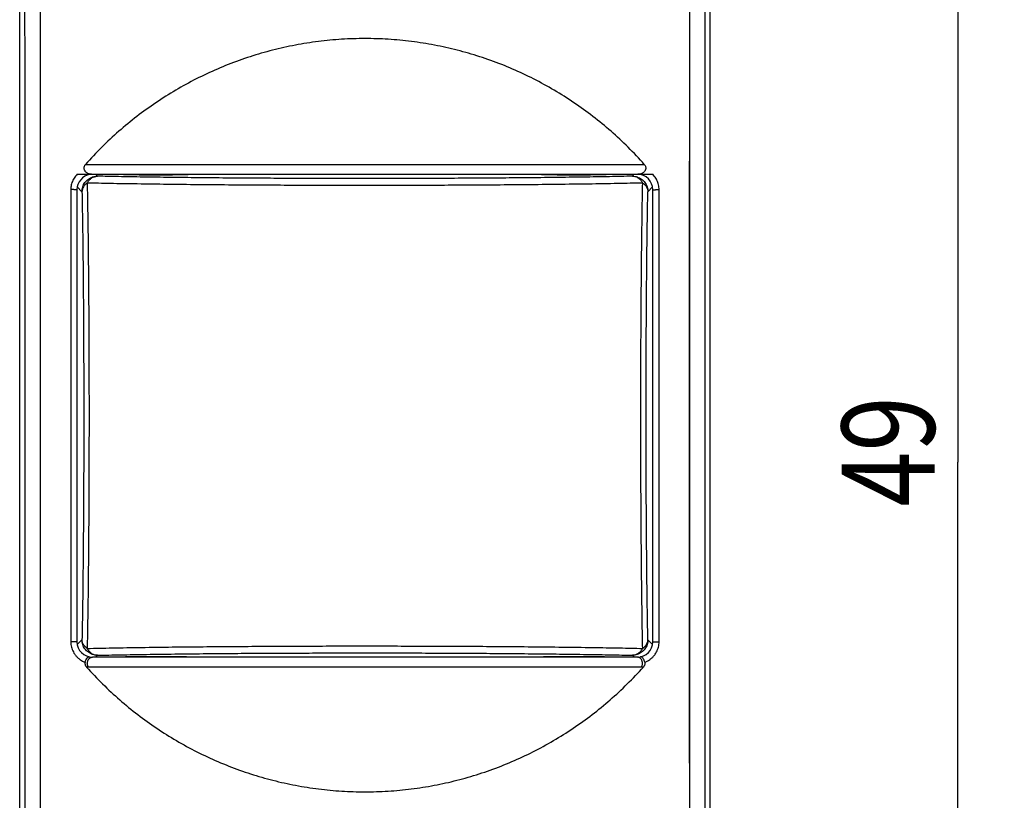
# Model space of a CAD drawing. Units: millimetres. Extents: x -96 to 98, y -24 to 46.
# Drawn here: x -11 to 21, y -11 to 14 of the extents above; entities that cross this region are included whole.
import ezdxf

# ---------------------------------------------------------------- set-up
doc = ezdxf.new("R2010")
doc.units = ezdxf.units.MM
doc.header["$LTSCALE"] = 36.425481
doc.layers.get('0').update_dxf_attribs({"linetype": 'CONTINUOUS'})
doc.styles.get("Standard").update_dxf_attribs({"font": 'txt', "width": 0.8})
doc.dimstyles.new('DIMSTYLE_1', dxfattribs={"dimtxt": 3, "dimasz": 3, "dimexe": 0.18, "dimexo": 0.0625, "dimgap": 0.09, "dimtad": 1, "dimdsep": 46, "dimtxsty": 'STANDARD', "dimblk": '_FILLED', "dimblk1": '_FILLED', "dimblk2": '_FILLED', "dimcen": 0.09, "dimadec": 0, "dimazin": 0, "dimtfac": 1, "dimtofl": 0, "dimtmove": 0, "dimatfit": 3, "dimldrblk": '_FILLED', "dimfxl": 1, "dimtolj": 1, "dimarcsym": 0})

# ---------------------------------------------------------------- blocks, each defined once
blk = doc.blocks.new('_FILLED')
at = {"color": 0, "linetype": 'BYBLOCK'}
blk.add_solid([(0, 0), (-1, 0.317), (-1, -0.317)], dxfattribs=at)
blk = doc.blocks.new('*D3')
at = {"color": 0, "linetype": 'CONTINUOUS'}
for p, q in [((10.931, 24.514), (20.681, 24.514)), ((19.181, 24.514), (19.181, 0.014)), ((19.181, -24.486), (19.181, 0.014)), ((10.931, -24.486), (20.681, -24.486))]:
    blk.add_line(p, q, dxfattribs=at)
at = {"color": 0, "linetype": 'CONTINUOUS', "xscale": 3, "yscale": 3, "zscale": 3}
for p, rotation in [((19.181, 24.514), 90), ((19.181, -24.486), 270)]:
    blk.add_blockref('_FILLED', p, dxfattribs=dict(at, rotation=rotation))
at = {"color": 0, "linetype": 'CONTINUOUS', "width": 0.785714}
blk.add_text('49', height=3, rotation=90, dxfattribs=at).set_placement((18.431, -1.427))

msp = doc.modelspace()

# ---------------------------------------------------------------- linework, layer by layer
at = {"color": 0, "linetype": 'CONTINUOUS'}
for p, q in [((-11.119, -21.877), (-11.119, 21.906)), ((11.181, -21.877), (11.181, 21.906)), ((-9.263, 9.314), (9.325, 9.314)), ((-7.769, 9.314), (-7.756, 9.301)), ((-7.256, 9.293), (-6.182, 9.293)), ((-5.669, 9.314), (-5.682, 9.301)), ((5.731, 9.314), (5.744, 9.301)), ((6.244, 9.293), (7.318, 9.293)), ((7.831, 9.314), (7.818, 9.301)), ((-9.269, 8.814), (-9.269, -5.786)), ((9.331, -5.786), (9.331, 8.814)), ((8.831, -6.286), (-8.769, -6.286)), ((-7.769, -6.286), (-7.756, -6.272)), ((-7.256, -6.264), (-6.182, -6.264)), ((-5.669, -6.286), (-5.682, -6.272)), ((5.731, -6.286), (5.744, -6.272)), ((6.244, -6.264), (7.318, -6.264)), ((7.831, -6.286), (7.818, -6.272))]:
    msp.add_line(p, q, dxfattribs=at)
at = {"color": 9, "linetype": 'CONTINUOUS'}
for p, q in [((-10.452, -20.548), (-10.452, 20.577)), ((10.514, 20.577), (10.514, -20.548)), ((-8.607, 9.253), (-8.669, 9.314)), ((-7.756, 9.314), (-7.756, 9.301)), ((-7.256, 9.314), (-7.256, 9.293)), ((-6.182, 9.293), (-6.182, 9.314)), ((-5.682, 9.301), (-5.682, 9.314)), ((5.744, 9.314), (5.744, 9.301)), ((6.244, 9.314), (6.244, 9.293)), ((7.318, 9.293), (7.318, 9.314)), ((7.818, 9.301), (7.818, 9.314)), ((8.67, 9.253), (8.731, 9.314)), ((-9.107, 8.753), (-9.26, 8.906)), ((9.169, 8.753), (9.322, 8.906)), ((-9.469, 8.818), (-9.469, -5.788)), ((9.531, -5.788), (9.531, 8.818)), ((-9.107, -5.724), (-9.26, -5.877)), ((9.169, -5.724), (9.323, -5.877)), ((-8.607, -6.224), (-8.669, -6.286)), ((-7.756, -6.272), (-7.756, -6.286)), ((-7.256, -6.264), (-7.256, -6.286)), ((-6.182, -6.286), (-6.182, -6.264)), ((-5.682, -6.286), (-5.682, -6.272)), ((5.744, -6.272), (5.744, -6.286)), ((6.244, -6.264), (6.244, -6.286)), ((7.318, -6.286), (7.318, -6.264)), ((7.818, -6.286), (7.818, -6.272)), ((8.67, -6.224), (8.731, -6.286))]:
    msp.add_line(p, q, dxfattribs=at)
at = {"color": 0, "linetype": 'CONTINUOUS'}
for centre, start, end in [((-8.769, 8.814), 99.122, 180), ((8.831, 8.814), 0, 90), ((-8.769, -5.786), 180, 270), ((8.831, -5.786), 270, 360)]:
    msp.add_arc(centre, 0.5, start, end, dxfattribs=at)
at = {"color": 9, "linetype": 'CONTINUOUS'}
for points, knots in [([(-10.952, -20.527), (-10.95, -18.572), (-10.948, -14.66), (-10.945, -8.791), (-10.944, -2.921), (-10.944, 2.95), (-10.945, 8.82), (-10.948, 14.689), (-10.95, 18.601), (-10.952, 20.556)], [0, 0, 0, 0, 0.142808, 0.285665, 0.428552, 0.571448, 0.714335, 0.857192, 1, 1, 1, 1]), ([(-10.452, -20.548), (-10.45, -18.59), (-10.448, -14.674), (-10.445, -8.8), (-10.444, -2.924), (-10.444, 2.953), (-10.445, 8.829), (-10.448, 14.703), (-10.45, 18.619), (-10.452, 20.577)], [0, 0, 0, 0, 0.142808, 0.285665, 0.428552, 0.571448, 0.714335, 0.857192, 1, 1, 1, 1]), ([(10.514, 20.577), (10.512, 18.619), (10.51, 14.703), (10.508, 8.829), (10.506, 2.953), (10.506, -2.924), (10.508, -8.8), (10.51, -14.674), (10.512, -18.59), (10.514, -20.548)], [0, 0, 0, 0, 0.142808, 0.285665, 0.428552, 0.571448, 0.714335, 0.857192, 1, 1, 1, 1]), ([(11.014, 20.556), (11.012, 18.601), (11.01, 14.689), (11.007, 8.82), (11.006, 2.95), (11.006, -2.921), (11.007, -8.791), (11.01, -14.66), (11.012, -18.572), (11.014, -20.527)], [0, 0, 0, 0, 0.142808, 0.285665, 0.428552, 0.571448, 0.714335, 0.857192, 1, 1, 1, 1]), ([(-8.992, 9.634), (-8.903, 9.634), (-8.699, 9.635), (-8.362, 9.635), (-7.967, 9.635), (-7.529, 9.635), (-7.066, 9.635), (-6.594, 9.635), (-6.121, 9.635), (-5.65, 9.635), (-5.18, 9.635), (-4.71, 9.635), (-4.241, 9.635), (-3.771, 9.635), (-3.301, 9.635), (-2.83, 9.635), (-2.357, 9.635), (-1.883, 9.635), (-1.406, 9.635), (-0.928, 9.635), (-0.448, 9.635), (0.032, 9.635), (0.513, 9.635), (0.993, 9.635), (1.471, 9.635), (1.947, 9.635), (2.422, 9.635), (2.894, 9.635), (3.366, 9.635), (3.836, 9.635), (4.305, 9.635), (4.775, 9.635), (5.245, 9.635), (5.715, 9.635), (6.186, 9.635), (6.659, 9.635), (7.131, 9.635), (7.593, 9.635), (8.031, 9.635), (8.426, 9.635), (8.762, 9.635), (8.965, 9.634), (9.055, 9.634)], [0, 0, 0, 0, 0.014937, 0.033806, 0.055996, 0.080651, 0.10664, 0.132928, 0.159136, 0.185231, 0.211257, 0.23729, 0.263307, 0.289312, 0.315352, 0.341461, 0.367647, 0.393924, 0.420317, 0.446826, 0.473425, 0.500077, 0.526729, 0.553327, 0.579836, 0.606228, 0.632505, 0.65869, 0.684799, 0.710838, 0.736844, 0.762862, 0.788895, 0.814917, 0.841006, 0.867208, 0.893495, 0.919475, 0.944101, 0.966255, 0.985088, 1, 1, 1, 1]), ([(-9.263, 9.314), (-9.281, 9.296), (-9.316, 9.257), (-9.362, 9.192), (-9.401, 9.123), (-9.431, 9.05), (-9.453, 8.973), (-9.466, 8.896), (-9.469, 8.844), (-9.469, 8.818)], [0, 0, 0, 0, 0.142856, 0.28598, 0.429528, 0.573314, 0.716767, 0.85923, 1, 1, 1, 1]), ([(-9.107, 8.753), (-9.107, 8.805), (-9.091, 8.91), (-9.019, 9.051), (-8.906, 9.164), (-8.765, 9.236), (-8.66, 9.253), (-8.607, 9.253)], [0, 0, 0, 0, 0.198998, 0.399212, 0.599516, 0.799804, 1, 1, 1, 1]), ([(-8.94, 9.031), (-8.922, 9.064), (-8.88, 9.124), (-8.799, 9.196), (-8.707, 9.241), (-8.64, 9.252), (-8.607, 9.253)], [0, 0, 0, 0, 0.268163, 0.522808, 0.765247, 1, 1, 1, 1]), ([(8.67, 9.253), (8.424, 9.247), (7.894, 9.236), (7.061, 9.222), (6.168, 9.21), (5.261, 9.2), (4.363, 9.192), (3.478, 9.186), (2.6, 9.182), (1.722, 9.179), (0.84, 9.177), (-0.045, 9.176), (-0.929, 9.177), (-1.81, 9.179), (-2.688, 9.182), (-3.568, 9.187), (-4.455, 9.193), (-5.352, 9.202), (-6.246, 9.212), (-7.107, 9.224), (-7.891, 9.237), (-8.382, 9.247), (-8.607, 9.253)], [0, 0, 0, 0, 0.042652, 0.092012, 0.144702, 0.197679, 0.249599, 0.300611, 0.351287, 0.402056, 0.45311, 0.504385, 0.555643, 0.606651, 0.657376, 0.708108, 0.759374, 0.811475, 0.863866, 0.914663, 0.96083, 1, 1, 1, 1]), ([(9.002, 9.031), (8.984, 9.064), (8.942, 9.124), (8.861, 9.196), (8.769, 9.241), (8.702, 9.252), (8.67, 9.253)], [0, 0, 0, 0, 0.268184, 0.522841, 0.765273, 1, 1, 1, 1]), ([(8.67, 9.253), (8.722, 9.253), (8.827, 9.236), (8.968, 9.164), (9.081, 9.051), (9.153, 8.91), (9.169, 8.805), (9.169, 8.753)], [0, 0, 0, 0, 0.200196, 0.400484, 0.600788, 0.801002, 1, 1, 1, 1]), ([(9.531, 8.818), (9.531, 8.844), (9.528, 8.896), (9.515, 8.974), (9.493, 9.05), (9.463, 9.123), (9.424, 9.192), (9.379, 9.257), (9.343, 9.296), (9.325, 9.314)], [0, 0, 0, 0, 0.140796, 0.283281, 0.426741, 0.570519, 0.714049, 0.857155, 1, 1, 1, 1]), ([(-8.94, 9.031), (-8.973, 9.008), (-9.033, 8.957), (-9.092, 8.859), (-9.107, 8.787), (-9.107, 8.753)], [0, 0, 0, 0, 0.36058, 0.693694, 1, 1, 1, 1]), ([(-8.94, 9.031), (-8.934, 8.738), (-8.923, 8.14), (-8.911, 7.234), (-8.901, 6.309), (-8.893, 5.373), (-8.887, 4.425), (-8.883, 3.464), (-8.881, 2.493), (-8.88, 1.841), (-8.88, 1.514)], [0, 0, 0, 0, 0.11703, 0.2386, 0.361894, 0.486193, 0.612151, 0.740102, 0.869572, 1, 1, 1, 1]), ([(9.002, 9.031), (8.733, 9.025), (8.15, 9.013), (7.234, 8.998), (6.254, 8.985), (5.262, 8.975), (4.284, 8.967), (3.321, 8.961), (2.362, 8.956), (1.4, 8.953), (0.435, 8.952), (-0.533, 8.952), (-1.497, 8.954), (-2.458, 8.957), (-3.417, 8.961), (-4.384, 8.968), (-5.364, 8.976), (-6.344, 8.987), (-7.291, 9), (-8.153, 9.014), (-8.693, 9.025), (-8.94, 9.031)], [0, 0, 0, 0, 0.045004, 0.097393, 0.153243, 0.208937, 0.263208, 0.316706, 0.370028, 0.423575, 0.477468, 0.531485, 0.585307, 0.638776, 0.692035, 0.745779, 0.800421, 0.855811, 0.909748, 0.958732, 1, 1, 1, 1]), ([(8.942, 1.514), (8.942, 1.841), (8.943, 2.493), (8.945, 3.464), (8.949, 4.425), (8.955, 5.373), (8.963, 6.309), (8.973, 7.234), (8.986, 8.14), (8.996, 8.738), (9.002, 9.031)], [0, 0, 0, 0, 0.130437, 0.259909, 0.387869, 0.513853, 0.63812, 0.761398, 0.88294, 1, 1, 1, 1]), ([(9.002, 9.031), (9.035, 9.008), (9.095, 8.957), (9.154, 8.859), (9.169, 8.787), (9.169, 8.753)], [0, 0, 0, 0, 0.360527, 0.693619, 1, 1, 1, 1]), ([(-9.269, 8.814), (-9.269, 8.819), (-9.284, 8.814), (-9.297, 8.817), (-9.318, 8.817), (-9.342, 8.817), (-9.37, 8.818), (-9.401, 8.818), (-9.435, 8.818), (-9.457, 8.818), (-9.469, 8.818)], [0, 0, 0, 0, 0.060582, 0.13427, 0.234241, 0.357465, 0.500203, 0.658122, 0.826425, 1, 1, 1, 1]), ([(-9.269, 8.814), (-9.269, 8.816), (-9.275, 8.814), (-9.282, 8.816), (-9.298, 8.816), (-9.317, 8.817), (-9.342, 8.817), (-9.37, 8.818), (-9.401, 8.818), (-9.435, 8.818), (-9.457, 8.818), (-9.469, 8.818)], [0, 0, 0, 0, 0.015489, 0.060678, 0.134359, 0.234319, 0.35753, 0.500254, 0.658157, 0.826442, 1, 1, 1, 1]), ([(-9.107, 8.753), (-9.102, 8.471), (-9.092, 7.896), (-9.08, 7.022), (-9.07, 6.131), (-9.063, 5.23), (-9.057, 4.317), (-9.053, 3.392), (-9.051, 2.456), (-9.05, 1.829), (-9.05, 1.514)], [0, 0, 0, 0, 0.116872, 0.238531, 0.361839, 0.486201, 0.6121, 0.740059, 0.869549, 1, 1, 1, 1]), ([(9.112, 1.514), (9.112, 1.794), (9.112, 2.352), (9.114, 3.186), (9.118, 4.011), (9.122, 4.827), (9.128, 5.632), (9.135, 6.43), (9.144, 7.219), (9.155, 7.993), (9.164, 8.503), (9.169, 8.753)], [0, 0, 0, 0, 0.115981, 0.231243, 0.345418, 0.458114, 0.569174, 0.679279, 0.788573, 0.896291, 1, 1, 1, 1]), ([(9.331, 8.814), (9.331, 8.819), (9.346, 8.814), (9.359, 8.817), (9.38, 8.817), (9.404, 8.817), (9.432, 8.818), (9.463, 8.818), (9.497, 8.818), (9.519, 8.818), (9.531, 8.818)], [0, 0, 0, 0, 0.060582, 0.13427, 0.23424, 0.357464, 0.500203, 0.658121, 0.826424, 1, 1, 1, 1]), ([(9.331, 8.814), (9.331, 8.816), (9.337, 8.814), (9.344, 8.816), (9.36, 8.816), (9.379, 8.817), (9.404, 8.817), (9.432, 8.818), (9.463, 8.818), (9.497, 8.818), (9.519, 8.818), (9.531, 8.818)], [0, 0, 0, 0, 0.015489, 0.060677, 0.134358, 0.234318, 0.35753, 0.500254, 0.658156, 0.826442, 1, 1, 1, 1]), ([(-9.05, 1.514), (-9.05, 1.235), (-9.05, 0.677), (-9.052, -0.157), (-9.056, -0.982), (-9.06, -1.798), (-9.066, -2.603), (-9.073, -3.401), (-9.082, -4.19), (-9.093, -4.964), (-9.102, -5.474), (-9.107, -5.724)], [0, 0, 0, 0, 0.115981, 0.231243, 0.345418, 0.458114, 0.569174, 0.679279, 0.788573, 0.896291, 1, 1, 1, 1]), ([(-8.88, 1.514), (-8.88, 1.188), (-8.881, 0.536), (-8.883, -0.436), (-8.887, -1.396), (-8.893, -2.344), (-8.901, -3.28), (-8.911, -4.205), (-8.923, -5.111), (-8.934, -5.709), (-8.94, -6.002)], [0, 0, 0, 0, 0.130437, 0.259909, 0.387869, 0.513853, 0.63812, 0.761398, 0.88294, 1, 1, 1, 1]), ([(9.002, -6.002), (8.996, -5.709), (8.986, -5.111), (8.973, -4.205), (8.963, -3.28), (8.955, -2.344), (8.949, -1.396), (8.945, -0.435), (8.943, 0.536), (8.942, 1.188), (8.942, 1.514)], [0, 0, 0, 0, 0.11703, 0.2386, 0.361894, 0.486193, 0.612151, 0.740102, 0.869572, 1, 1, 1, 1]), ([(9.169, -5.724), (9.164, -5.442), (9.154, -4.867), (9.142, -3.994), (9.132, -3.102), (9.125, -2.201), (9.119, -1.288), (9.115, -0.363), (9.113, 0.572), (9.112, 1.2), (9.112, 1.514)], [0, 0, 0, 0, 0.116872, 0.238531, 0.361839, 0.486201, 0.6121, 0.740059, 0.869549, 1, 1, 1, 1]), ([(-8.607, -6.224), (-8.66, -6.224), (-8.765, -6.207), (-8.906, -6.135), (-9.019, -6.022), (-9.091, -5.881), (-9.107, -5.776), (-9.107, -5.724)], [0, 0, 0, 0, 0.200196, 0.400484, 0.600788, 0.801002, 1, 1, 1, 1]), ([(-8.94, -6.002), (-8.973, -5.979), (-9.033, -5.928), (-9.092, -5.83), (-9.107, -5.758), (-9.107, -5.724)], [0, 0, 0, 0, 0.360527, 0.693619, 1, 1, 1, 1]), ([(9.169, -5.724), (9.169, -5.776), (9.153, -5.881), (9.08, -6.023), (8.968, -6.135), (8.826, -6.207), (8.721, -6.224), (8.67, -6.224)], [0, 0, 0, 0, 0.200135, 0.400296, 0.600449, 0.800597, 1, 1, 1, 1]), ([(9.002, -6.002), (9.035, -5.98), (9.094, -5.928), (9.154, -5.831), (9.169, -5.759), (9.169, -5.724)], [0, 0, 0, 0, 0.357233, 0.687598, 1, 1, 1, 1]), ([(-9.269, -5.786), (-9.269, -5.787), (-9.275, -5.785), (-9.282, -5.787), (-9.298, -5.786), (-9.317, -5.787), (-9.342, -5.787), (-9.37, -5.788), (-9.401, -5.788), (-9.435, -5.788), (-9.457, -5.788), (-9.469, -5.788)], [0, 0, 0, 0, 0.015322, 0.060469, 0.134142, 0.234114, 0.35735, 0.50011, 0.658056, 0.826391, 1, 1, 1, 1]), ([(-9.269, -5.786), (-9.269, -5.79), (-9.284, -5.784), (-9.297, -5.788), (-9.318, -5.787), (-9.342, -5.787), (-9.37, -5.788), (-9.401, -5.788), (-9.435, -5.788), (-9.457, -5.788), (-9.469, -5.788)], [0, 0, 0, 0, 0.060427, 0.134103, 0.234079, 0.357322, 0.500088, 0.658041, 0.826383, 1, 1, 1, 1]), ([(-9.469, -5.788), (-9.469, -5.816), (-9.465, -5.873), (-9.45, -5.958), (-9.424, -6.04), (-9.388, -6.118), (-9.343, -6.191), (-9.29, -6.258), (-9.228, -6.318), (-9.16, -6.371), (-9.086, -6.414), (-9.034, -6.437), (-9.007, -6.446)], [0, 0, 0, 0, 0.099785, 0.199864, 0.299905, 0.39996, 0.499999, 0.60003, 0.700041, 0.800044, 0.900104, 1, 1, 1, 1]), ([(-8.94, -6.002), (-8.671, -5.996), (-8.088, -5.984), (-7.172, -5.969), (-6.191, -5.956), (-5.2, -5.946), (-4.222, -5.938), (-3.259, -5.932), (-2.3, -5.927), (-1.338, -5.924), (-0.372, -5.923), (0.595, -5.923), (1.56, -5.925), (2.52, -5.928), (3.48, -5.932), (4.446, -5.939), (5.426, -5.947), (6.406, -5.958), (7.353, -5.971), (8.215, -5.985), (8.755, -5.997), (9.002, -6.002)], [0, 0, 0, 0, 0.045004, 0.097393, 0.153243, 0.208937, 0.263208, 0.316706, 0.370028, 0.423575, 0.477468, 0.531485, 0.585307, 0.638776, 0.692035, 0.745779, 0.800421, 0.855811, 0.909748, 0.958732, 1, 1, 1, 1]), ([(-8.94, -6.002), (-8.922, -6.035), (-8.88, -6.095), (-8.799, -6.167), (-8.707, -6.212), (-8.64, -6.223), (-8.607, -6.224)], [0, 0, 0, 0, 0.268184, 0.522841, 0.765273, 1, 1, 1, 1]), ([(9.002, -6.002), (8.983, -6.035), (8.942, -6.096), (8.861, -6.167), (8.768, -6.213), (8.702, -6.224), (8.67, -6.224)], [0, 0, 0, 0, 0.268787, 0.525498, 0.76743, 1, 1, 1, 1]), ([(9.069, -6.446), (9.096, -6.437), (9.148, -6.414), (9.222, -6.371), (9.291, -6.318), (9.352, -6.258), (9.405, -6.191), (9.45, -6.118), (9.486, -6.04), (9.512, -5.958), (9.528, -5.873), (9.531, -5.816), (9.531, -5.788)], [0, 0, 0, 0, 0.099889, 0.199937, 0.299947, 0.399965, 0.499998, 0.600039, 0.700096, 0.80014, 0.900216, 1, 1, 1, 1]), ([(9.331, -5.786), (9.331, -5.787), (9.337, -5.785), (9.344, -5.787), (9.36, -5.786), (9.379, -5.787), (9.404, -5.787), (9.432, -5.788), (9.463, -5.788), (9.497, -5.788), (9.519, -5.788), (9.531, -5.788)], [0, 0, 0, 0, 0.015322, 0.060469, 0.134142, 0.234114, 0.357351, 0.500111, 0.658057, 0.826391, 1, 1, 1, 1]), ([(9.331, -5.786), (9.331, -5.79), (9.346, -5.784), (9.359, -5.788), (9.38, -5.787), (9.404, -5.787), (9.432, -5.788), (9.463, -5.788), (9.497, -5.788), (9.519, -5.788), (9.531, -5.788)], [0, 0, 0, 0, 0.060427, 0.134103, 0.23408, 0.357322, 0.500088, 0.658042, 0.826384, 1, 1, 1, 1]), ([(-8.901, -6.606), (-8.908, -6.596), (-8.918, -6.575), (-8.929, -6.54), (-8.935, -6.504), (-8.935, -6.467), (-8.929, -6.431), (-8.918, -6.396), (-8.902, -6.365), (-8.882, -6.337), (-8.857, -6.315), (-8.829, -6.298), (-8.8, -6.288), (-8.779, -6.286), (-8.769, -6.286)], [0, 0, 0, 0, 0.085204, 0.172524, 0.26121, 0.350363, 0.439039, 0.526339, 0.611517, 0.694065, 0.773801, 0.850922, 0.926016, 1, 1, 1, 1]), ([(-8.901, -6.606), (-8.908, -6.596), (-8.918, -6.575), (-8.929, -6.54), (-8.935, -6.504), (-8.935, -6.467), (-8.929, -6.431), (-8.918, -6.396), (-8.902, -6.365), (-8.882, -6.337), (-8.857, -6.315), (-8.829, -6.298), (-8.81, -6.291), (-8.799, -6.289)], [0, 0, 0, 0, 0.092011, 0.186308, 0.282079, 0.378356, 0.474116, 0.568391, 0.660374, 0.749517, 0.835624, 0.918907, 1, 1, 1, 1]), ([(-8.607, -6.224), (-8.362, -6.218), (-7.832, -6.207), (-6.999, -6.193), (-6.106, -6.181), (-5.198, -6.171), (-4.301, -6.163), (-3.416, -6.157), (-2.538, -6.153), (-1.66, -6.15), (-0.778, -6.148), (0.107, -6.147), (0.991, -6.148), (1.872, -6.15), (2.75, -6.154), (3.63, -6.158), (4.517, -6.165), (5.414, -6.173), (6.309, -6.183), (7.169, -6.195), (7.953, -6.208), (8.444, -6.219), (8.67, -6.224)], [0, 0, 0, 0, 0.042652, 0.092012, 0.144702, 0.197679, 0.249599, 0.300611, 0.351287, 0.402056, 0.45311, 0.504385, 0.555643, 0.606651, 0.657376, 0.708108, 0.759374, 0.811475, 0.863866, 0.914663, 0.96083, 1, 1, 1, 1]), ([(8.963, -6.606), (8.97, -6.596), (8.98, -6.575), (8.991, -6.54), (8.997, -6.504), (8.997, -6.467), (8.991, -6.431), (8.98, -6.396), (8.964, -6.365), (8.944, -6.337), (8.919, -6.315), (8.892, -6.298), (8.862, -6.288), (8.841, -6.286), (8.831, -6.286)], [0, 0, 0, 0, 0.085204, 0.172524, 0.261209, 0.350363, 0.439038, 0.526338, 0.611516, 0.694064, 0.773801, 0.850922, 0.926016, 1, 1, 1, 1]), ([(8.963, -6.606), (8.97, -6.596), (8.98, -6.575), (8.991, -6.54), (8.997, -6.504), (8.997, -6.467), (8.991, -6.431), (8.98, -6.396), (8.964, -6.365), (8.944, -6.337), (8.919, -6.315), (8.892, -6.298), (8.872, -6.291), (8.861, -6.289)], [0, 0, 0, 0, 0.092011, 0.186307, 0.282078, 0.378355, 0.474115, 0.56839, 0.660373, 0.749517, 0.835623, 0.918906, 1, 1, 1, 1]), ([(-8.901, -6.606), (-8.912, -6.606), (-8.932, -6.605), (-8.952, -6.604), (-8.962, -6.603)], [0, 0, 0, 0, 0.506702, 1, 1, 1, 1]), ([(8.963, -6.606), (8.865, -6.606), (8.646, -6.606), (8.286, -6.606), (7.874, -6.606), (7.43, -6.606), (6.971, -6.606), (6.509, -6.606), (6.047, -6.606), (5.586, -6.606), (5.127, -6.606), (4.668, -6.606), (4.209, -6.606), (3.75, -6.606), (3.29, -6.606), (2.83, -6.606), (2.368, -6.606), (1.904, -6.606), (1.438, -6.606), (0.971, -6.606), (0.502, -6.606), (0.032, -6.606), (-0.438, -6.606), (-0.907, -6.606), (-1.374, -6.606), (-1.84, -6.606), (-2.303, -6.606), (-2.765, -6.606), (-3.226, -6.606), (-3.686, -6.606), (-4.145, -6.606), (-4.603, -6.606), (-5.062, -6.606), (-5.522, -6.606), (-5.983, -6.606), (-6.444, -6.606), (-6.907, -6.606), (-7.366, -6.606), (-7.81, -6.606), (-8.223, -6.606), (-8.583, -6.606), (-8.803, -6.606), (-8.901, -6.606)], [0, 0, 0, 0, 0.016468, 0.036902, 0.060363, 0.085632, 0.111494, 0.137414, 0.163297, 0.189071, 0.21477, 0.240465, 0.266141, 0.291817, 0.317532, 0.343316, 0.369176, 0.395127, 0.42119, 0.447365, 0.473625, 0.499937, 0.52625, 0.55251, 0.578686, 0.604749, 0.6307, 0.656561, 0.682345, 0.708061, 0.733737, 0.759413, 0.785108, 0.810807, 0.836582, 0.862464, 0.888383, 0.914247, 0.939535, 0.963031, 0.983502, 1, 1, 1, 1]), ([(9.024, -6.603), (9.014, -6.604), (8.994, -6.605), (8.974, -6.606), (8.963, -6.606)], [0, 0, 0, 0, 0.493324, 1, 1, 1, 1])]:
    msp.add_open_spline(points, degree=3, knots=knots, dxfattribs=at)
at = {"color": 0, "linetype": 'CONTINUOUS'}
for points, knots in [([(9.054, 9.635), (8.886, 9.824), (8.539, 10.191), (7.985, 10.709), (7.4, 11.191), (6.786, 11.634), (6.147, 12.038), (5.484, 12.401), (4.8, 12.722), (4.097, 12.999), (3.379, 13.232), (2.649, 13.419), (1.908, 13.56), (1.16, 13.654), (0.408, 13.701), (-0.346, 13.701), (-1.098, 13.654), (-1.846, 13.56), (-2.587, 13.419), (-3.317, 13.232), (-4.035, 12.999), (-4.738, 12.722), (-5.422, 12.401), (-6.085, 12.038), (-6.724, 11.634), (-7.338, 11.191), (-7.923, 10.709), (-8.477, 10.191), (-8.824, 9.824), (-8.992, 9.635)], [0, 0, 0, 0, 0.037185, 0.074352, 0.111487, 0.148593, 0.185669, 0.22272, 0.259744, 0.296747, 0.33373, 0.370696, 0.40765, 0.444594, 0.481532, 0.518468, 0.555406, 0.59235, 0.629304, 0.66627, 0.703253, 0.740256, 0.77728, 0.814331, 0.851407, 0.888513, 0.925648, 0.962815, 1, 1, 1, 1]), ([(-8.796, 9.314), (-8.81, 9.314), (-8.838, 9.317), (-8.879, 9.326), (-8.916, 9.34), (-8.949, 9.359), (-8.978, 9.381), (-9.001, 9.407), (-9.018, 9.434), (-9.031, 9.463), (-9.038, 9.493), (-9.039, 9.523), (-9.035, 9.553), (-9.026, 9.582), (-9.012, 9.61), (-8.999, 9.627), (-8.992, 9.635)], [0, 0, 0, 0, 0.088575, 0.1755, 0.258915, 0.338325, 0.413827, 0.484408, 0.551114, 0.616415, 0.680499, 0.74308, 0.804629, 0.867419, 0.932514, 1, 1, 1, 1]), ([(-8.796, 9.314), (-8.81, 9.314), (-8.838, 9.317), (-8.879, 9.326), (-8.916, 9.34), (-8.949, 9.359), (-8.978, 9.381), (-9.001, 9.407), (-9.018, 9.434), (-9.031, 9.463), (-9.038, 9.493), (-9.039, 9.523), (-9.035, 9.553), (-9.026, 9.582), (-9.012, 9.61), (-8.999, 9.627), (-8.992, 9.635)], [0, 0, 0, 0, 0.088575, 0.1755, 0.258915, 0.338325, 0.413827, 0.484408, 0.551114, 0.616415, 0.680499, 0.74308, 0.804629, 0.867419, 0.932514, 1, 1, 1, 1]), ([(9.054, 9.635), (9.061, 9.627), (9.074, 9.61), (9.088, 9.582), (9.097, 9.553), (9.101, 9.523), (9.1, 9.493), (9.093, 9.463), (9.08, 9.434), (9.063, 9.407), (9.04, 9.381), (9.011, 9.359), (8.978, 9.34), (8.941, 9.326), (8.901, 9.317), (8.872, 9.314), (8.858, 9.314)], [0, 0, 0, 0, 0.06743, 0.132476, 0.195173, 0.256551, 0.31891, 0.382853, 0.448223, 0.51539, 0.586775, 0.662392, 0.741383, 0.82451, 0.911421, 1, 1, 1, 1]), ([(9.054, 9.635), (9.061, 9.627), (9.074, 9.61), (9.088, 9.582), (9.097, 9.553), (9.101, 9.523), (9.1, 9.493), (9.093, 9.463), (9.08, 9.434), (9.063, 9.407), (9.04, 9.381), (9.011, 9.359), (8.978, 9.34), (8.941, 9.326), (8.901, 9.317), (8.872, 9.314), (8.858, 9.314)], [0, 0, 0, 0, 0.06743, 0.132476, 0.195173, 0.256551, 0.31891, 0.382853, 0.448223, 0.51539, 0.586775, 0.662392, 0.741383, 0.82451, 0.911421, 1, 1, 1, 1]), ([(-7.256, 9.293), (-7.288, 9.293), (-7.351, 9.293), (-7.443, 9.293), (-7.528, 9.294), (-7.602, 9.295), (-7.663, 9.297), (-7.71, 9.297), (-7.737, 9.301), (-7.753, 9.299), (-7.756, 9.301)], [0, 0, 0, 0, 0.192909, 0.378568, 0.549999, 0.700761, 0.825195, 0.918636, 0.9776, 1, 1, 1, 1]), ([(-5.682, 9.301), (-5.685, 9.299), (-5.7, 9.301), (-5.728, 9.297), (-5.775, 9.297), (-5.836, 9.295), (-5.91, 9.294), (-5.995, 9.293), (-6.087, 9.293), (-6.15, 9.293), (-6.182, 9.293)], [0, 0, 0, 0, 0.0224, 0.081364, 0.174806, 0.29924, 0.450002, 0.621432, 0.807091, 1, 1, 1, 1]), ([(6.244, 9.293), (6.212, 9.293), (6.149, 9.293), (6.057, 9.293), (5.972, 9.294), (5.898, 9.295), (5.837, 9.297), (5.79, 9.297), (5.763, 9.301), (5.747, 9.299), (5.744, 9.301)], [0, 0, 0, 0, 0.192909, 0.378568, 0.549999, 0.700761, 0.825195, 0.918636, 0.9776, 1, 1, 1, 1]), ([(7.818, 9.301), (7.815, 9.299), (7.8, 9.301), (7.772, 9.297), (7.725, 9.297), (7.664, 9.295), (7.59, 9.294), (7.505, 9.293), (7.413, 9.293), (7.35, 9.293), (7.318, 9.293)], [0, 0, 0, 0, 0.0224, 0.081364, 0.174806, 0.29924, 0.450002, 0.621432, 0.807091, 1, 1, 1, 1]), ([(-9.007, -6.446), (-9.004, -6.436), (-8.998, -6.414), (-8.987, -6.384), (-8.974, -6.357), (-8.96, -6.333), (-8.945, -6.313), (-8.93, -6.297), (-8.914, -6.285), (-8.899, -6.277), (-8.885, -6.274), (-8.875, -6.274), (-8.871, -6.275)], [0, 0, 0, 0, 0.143469, 0.2808, 0.409811, 0.528467, 0.635221, 0.729334, 0.811042, 0.881626, 0.94346, 1, 1, 1, 1]), ([(-9.007, -6.446), (-9.004, -6.436), (-8.998, -6.414), (-8.987, -6.384), (-8.974, -6.357), (-8.96, -6.333), (-8.945, -6.313), (-8.93, -6.297), (-8.914, -6.285), (-8.899, -6.277), (-8.885, -6.274), (-8.875, -6.274), (-8.871, -6.275)], [0, 0, 0, 0, 0.143469, 0.2808, 0.409811, 0.528467, 0.635221, 0.729334, 0.811042, 0.881626, 0.94346, 1, 1, 1, 1]), ([(-7.756, -6.272), (-7.753, -6.27), (-7.737, -6.272), (-7.71, -6.268), (-7.663, -6.268), (-7.602, -6.266), (-7.528, -6.265), (-7.443, -6.264), (-7.351, -6.264), (-7.288, -6.264), (-7.256, -6.264)], [0, 0, 0, 0, 0.0224, 0.081364, 0.174806, 0.29924, 0.450002, 0.621432, 0.807091, 1, 1, 1, 1]), ([(-6.182, -6.264), (-6.15, -6.264), (-6.087, -6.264), (-5.995, -6.264), (-5.91, -6.265), (-5.836, -6.266), (-5.775, -6.268), (-5.728, -6.268), (-5.7, -6.272), (-5.685, -6.27), (-5.682, -6.272)], [0, 0, 0, 0, 0.192909, 0.378568, 0.549999, 0.700761, 0.825195, 0.918636, 0.9776, 1, 1, 1, 1]), ([(5.744, -6.272), (5.747, -6.27), (5.763, -6.272), (5.79, -6.268), (5.837, -6.268), (5.898, -6.266), (5.972, -6.265), (6.057, -6.264), (6.149, -6.264), (6.212, -6.264), (6.244, -6.264)], [0, 0, 0, 0, 0.0224, 0.081364, 0.174806, 0.29924, 0.450002, 0.621432, 0.807091, 1, 1, 1, 1]), ([(7.318, -6.264), (7.35, -6.264), (7.413, -6.264), (7.505, -6.264), (7.59, -6.265), (7.664, -6.266), (7.725, -6.268), (7.772, -6.268), (7.8, -6.272), (7.815, -6.27), (7.818, -6.272)], [0, 0, 0, 0, 0.192909, 0.378568, 0.549999, 0.700761, 0.825195, 0.918636, 0.9776, 1, 1, 1, 1]), ([(9.069, -6.446), (9.066, -6.436), (9.061, -6.414), (9.049, -6.384), (9.036, -6.357), (9.022, -6.333), (9.007, -6.313), (8.992, -6.297), (8.976, -6.285), (8.961, -6.277), (8.947, -6.274), (8.937, -6.274), (8.933, -6.275)], [0, 0, 0, 0, 0.143469, 0.2808, 0.409811, 0.528467, 0.63522, 0.729333, 0.811041, 0.881624, 0.94346, 1, 1, 1, 1]), ([(9.069, -6.446), (9.066, -6.436), (9.061, -6.414), (9.049, -6.384), (9.036, -6.357), (9.022, -6.333), (9.007, -6.313), (8.992, -6.297), (8.976, -6.285), (8.961, -6.277), (8.947, -6.274), (8.937, -6.274), (8.933, -6.275)], [0, 0, 0, 0, 0.143469, 0.2808, 0.409811, 0.528467, 0.63522, 0.729333, 0.811041, 0.881624, 0.94346, 1, 1, 1, 1]), ([(-9.007, -6.446), (-9.009, -6.455), (-9.011, -6.472), (-9.011, -6.499), (-9.006, -6.527), (-8.996, -6.554), (-8.981, -6.58), (-8.969, -6.596), (-8.962, -6.603)], [0, 0, 0, 0, 0.153782, 0.312042, 0.475053, 0.643726, 0.819355, 1, 1, 1, 1]), ([(-8.962, -6.603), (-8.794, -6.791), (-8.447, -7.156), (-7.894, -7.669), (-7.31, -8.147), (-6.698, -8.587), (-6.06, -8.988), (-5.399, -9.348), (-4.718, -9.666), (-4.018, -9.941), (-3.303, -10.171), (-2.575, -10.357), (-1.838, -10.496), (-1.093, -10.59), (-0.344, -10.636), (0.406, -10.636), (1.155, -10.59), (1.9, -10.496), (2.637, -10.357), (3.365, -10.171), (4.08, -9.941), (4.78, -9.666), (5.462, -9.348), (6.123, -8.988), (6.76, -8.587), (7.372, -8.147), (7.956, -7.669), (8.509, -7.156), (8.856, -6.791), (9.024, -6.603)], [0, 0, 0, 0, 0.037186, 0.074353, 0.111488, 0.148594, 0.18567, 0.22272, 0.259745, 0.296748, 0.333731, 0.370697, 0.407651, 0.444594, 0.481532, 0.518468, 0.555406, 0.59235, 0.629303, 0.666269, 0.703252, 0.740255, 0.77728, 0.81433, 0.851406, 0.888513, 0.925647, 0.962814, 1, 1, 1, 1]), ([(9.069, -6.446), (9.071, -6.455), (9.073, -6.472), (9.073, -6.499), (9.068, -6.527), (9.058, -6.554), (9.043, -6.58), (9.031, -6.596), (9.024, -6.603)], [0, 0, 0, 0, 0.153782, 0.312042, 0.475053, 0.643726, 0.819355, 1, 1, 1, 1])]:
    msp.add_open_spline(points, degree=3, knots=knots, dxfattribs=at)
at = {"color": 9, "linetype": 'CONTINUOUS'}
for points in [[(-8.799, -6.289), (-8.789, -6.287), (-8.779, -6.286), (-8.769, -6.286)], [(8.861, -6.289), (8.851, -6.287), (8.841, -6.286), (8.831, -6.286)]]:
    msp.add_open_spline(points, degree=3, dxfattribs=at)

# ---------------------------------------------------------------- dimensions: what is measured, and where the dimension line sits
at = {"color": 0, "linetype": 'CONTINUOUS'}
dim = msp.add_linear_dim(base=(19.181, -24.486), p1=(10.931, 24.514), p2=(10.931, -24.486), angle=270, dimstyle='DIMSTYLE_1', dxfattribs=at)
dim.commit()
dim.dimension.update_dxf_attribs({"geometry": '*D3', "text_midpoint": (16.931, 0.93), "dimtype": 160})

doc.saveas('drawing.dxf')
